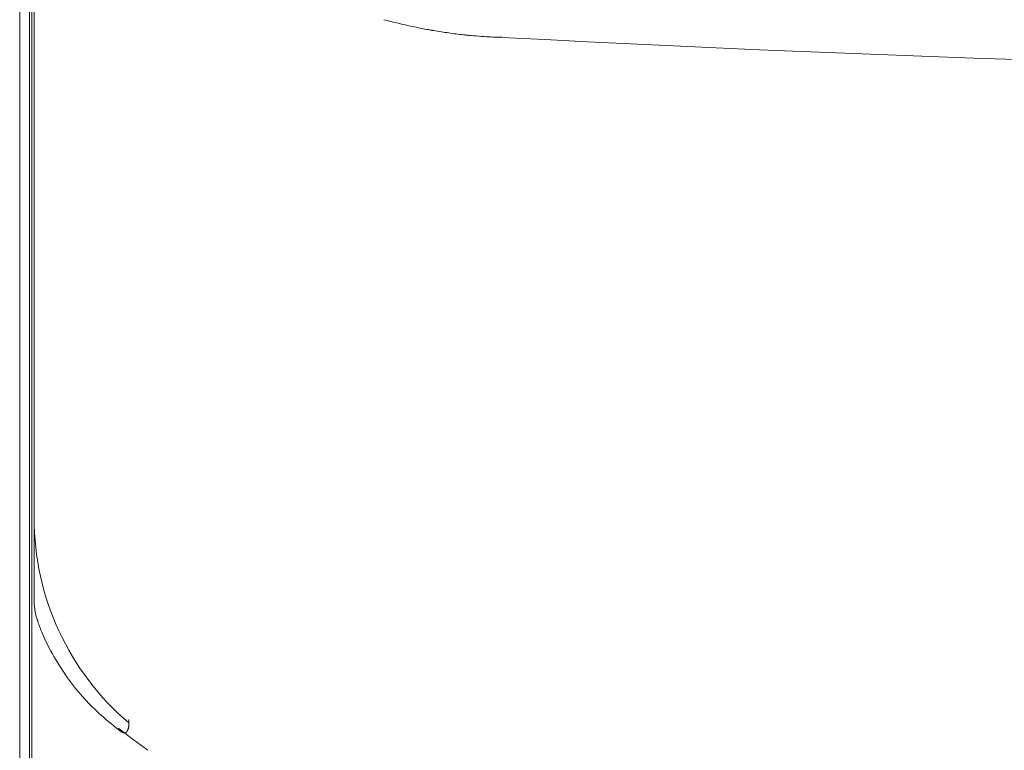
# Model space of a CAD drawing. Units: inches. Extents: x 2335 to 122951, y 2264 to 21820.
# Drawn here: x 31300 to 31506, y 17266 to 17418 of the extents above; entities that cross this region are included whole.
import ezdxf

# ---------------------------------------------------------------- set-up
doc = ezdxf.new("R2010")
doc.units = ezdxf.units.IN
doc.header["$MEASUREMENT"] = 0
doc.layers.get('0').update_dxf_attribs({"lineweight": 13})

msp = doc.modelspace()

# ---------------------------------------------------------------- linework, layer by layer
at = {"lineweight": 13}
for p, q in [((31300.28, 17521.94), (31300.28, 16619.18)), ((31302.3, 16619.18), (31302.3, 17521.94)), ((31302.8, 17406.44), (31302.8, 17443.14)), ((31303.29, 17421.34), (31303.29, 17415.5)), ((31303.29, 17415.5), (31303.29, 17413.1)), ((31386.63, 17415.78), (31386.66, 17415.78)), ((31303.29, 17413.1), (31303.29, 17412.03)), ((31392.85, 17414.9), (31393.24, 17414.86)), ((31393.6, 17414.83), (31393.6, 17414.83)), ((31303.29, 17412.03), (31303.29, 17410.97)), ((31303.29, 17410.97), (31303.29, 17409.56)), ((31303.29, 17409.56), (31303.29, 17408.21)), ((31303.29, 17408.21), (31303.29, 17407.61)), ((31303.29, 17407.61), (31303.29, 17407.04)), ((31303.29, 17407.04), (31303.29, 17405.98)), ((31302.8, 17280.89), (31302.8, 17406.44)), ((31303.29, 17405.98), (31303.29, 17401.49)), ((31303.29, 17401.49), (31303.29, 17392.04)), ((31303.29, 17392.04), (31303.29, 17370.42)), ((31303.29, 17370.42), (31303.29, 17364.33)), ((31303.29, 17364.33), (31303.29, 17357.89)), ((31303.29, 17357.89), (31303.29, 17344.02)), ((31303.29, 17344.02), (31303.29, 17329.05)), ((31303.29, 17329.05), (31303.29, 17321.2)), ((31303.29, 17321.2), (31303.29, 17319.22)), ((31303.29, 17319.22), (31303.29, 17317.31)), ((31303.29, 17317.31), (31303.29, 17315.57)), ((31303.29, 17315.57), (31303.29, 17314.12)), ((31303.29, 17314.12), (31303.29, 17313.02)), ((31303.29, 17313.02), (31303.29, 17312)), ((31303.29, 17312), (31303.29, 17310.02)), ((31303.29, 17310.02), (31303.29, 17306.55)), ((31303.29, 17306.55), (31303.29, 17303.75)), ((31303.29, 17303.75), (31303.29, 17301.7)), ((31303.29, 17301.7), (31303.29, 17296.89)), ((31303.29, 17296.89), (31303.29, 17296.85)), ((31303.29, 17296.85), (31303.29, 17296.82)), ((31302.8, 17172.4), (31302.8, 17280.89)), ((31323.04, 17271.91), (31323.07, 17271.2)), ((31323.07, 17271.3), (31323.07, 17271.34)), ((31323.07, 17271.27), (31323.07, 17271.3)), ((31322.51, 17269.43), (31322.54, 17269.46)), ((31323.07, 17271.2), (31323.07, 17271.27))]:
    msp.add_line(p, q, dxfattribs=at)
for centre, radius, start, end in [((31409.84, 17547.44), 133.69, 255.435, 258.0838), ((31401.26, 17502.96), 88.4, 257.576, 259.5417), ((31403.43, 17506.55), 92.27, 260.5348, 262.4677), ((31410.17, 17584.12), 170.1, 264.29, 265.8094), ((31305.78, 14639.61), 2776.39, 88.03692, 88.10195), ((31687.21, 22791.66), 5384.91, 266.95205, 273.04795), ((31359.28, 17314.04), 55.98, 179.9191, 229.7091), ((31312.22, 17296.25), 8.85, 184.5628, 193.3854), ((31341.03, 17305.12), 39.06, 202.2905, 208.7944), ((31354.88, 17312.76), 54.88, 208.8167, 214.1918), ((31347.9, 17307.63), 46.23, 213.7955, 224.1321), ((31415.81, 17389.47), 152.38, 231.4826, 234.3515)]:
    msp.add_arc(centre, radius, start, end, dxfattribs=at)
for points in [[(31385.21, 17416.03), (31385.46, 17416), (31385.71, 17415.96), (31385.92, 17415.89)], [(31385.92, 17415.89), (31386.06, 17415.89), (31386.17, 17415.86), (31386.31, 17415.86)], [(31386.31, 17415.86), (31386.38, 17415.82), (31386.41, 17415.82), (31386.48, 17415.82)], [(31386.48, 17415.82), (31386.52, 17415.82), (31386.56, 17415.82), (31386.59, 17415.78)], [(31386.59, 17415.78), (31386.59, 17415.78), (31386.59, 17415.78), (31386.63, 17415.78)], [(31386.66, 17415.78), (31387.19, 17415.68), (31387.72, 17415.61), (31388.25, 17415.54)], [(31391.33, 17415.08), (31391.83, 17415.01), (31392.36, 17414.97), (31392.85, 17414.9)], [(31393.24, 17414.86), (31393.31, 17414.86), (31393.35, 17414.86), (31393.42, 17414.83)], [(31393.42, 17414.83), (31393.46, 17414.83), (31393.49, 17414.83), (31393.53, 17414.83)], [(31393.53, 17414.83), (31393.53, 17414.83), (31393.56, 17414.83), (31393.56, 17414.83)], [(31393.56, 17414.83), (31393.56, 17414.83), (31393.6, 17414.83), (31393.6, 17414.83)], [(31393.6, 17414.83), (31393.88, 17414.79), (31394.16, 17414.76), (31394.45, 17414.76)], [(31303.29, 17296.75), (31303.29, 17296.75), (31303.29, 17296.78), (31303.29, 17296.82)], [(31303.29, 17296.57), (31303.29, 17296.6), (31303.29, 17296.68), (31303.29, 17296.75)], [(31303.33, 17296.22), (31303.33, 17296.32), (31303.33, 17296.43), (31303.29, 17296.57)], [(31303.36, 17295.86), (31303.33, 17296), (31303.33, 17296.11), (31303.33, 17296.22)], [(31303.4, 17295.54), (31303.36, 17295.65), (31303.36, 17295.76), (31303.36, 17295.86)], [(31303.93, 17292.92), (31303.82, 17293.35), (31303.68, 17293.77), (31303.61, 17294.2)], [(31304, 17292.75), (31303.97, 17292.82), (31303.97, 17292.89), (31303.93, 17292.92)], [(31304.88, 17290.31), (31304.46, 17291.3), (31304.18, 17292.15), (31304.04, 17292.78)], [(31321.37, 17269.57), (31318.83, 17271.59), (31316.56, 17273.5), (31314.72, 17275.44)], [(31323.04, 17271.94), (31323.04, 17271.98), (31323.04, 17271.98), (31323, 17272.01)], [(31323.04, 17271.91), (31323.04, 17271.91), (31323.04, 17271.94), (31323.04, 17271.94)], [(31323.04, 17271.8), (31323.04, 17271.83), (31323.04, 17271.83), (31323.04, 17271.87)], [(31323.04, 17271.76), (31323.04, 17271.76), (31323.04, 17271.8), (31323.04, 17271.8)], [(31323.04, 17271.69), (31323.04, 17271.73), (31323.04, 17271.73), (31323.04, 17271.76)], [(31323.07, 17271.66), (31323.04, 17271.69), (31323.04, 17271.69), (31323.04, 17271.69)], [(31323.07, 17271.62), (31323.07, 17271.62), (31323.07, 17271.66), (31323.07, 17271.66)], [(31323.07, 17271.55), (31323.07, 17271.59), (31323.07, 17271.59), (31323.07, 17271.62)], [(31323.07, 17271.52), (31323.07, 17271.52), (31323.07, 17271.55), (31323.07, 17271.55)], [(31323.07, 17271.48), (31323.07, 17271.48), (31323.07, 17271.52), (31323.07, 17271.52)], [(31323.07, 17271.45), (31323.07, 17271.45), (31323.07, 17271.45), (31323.07, 17271.48)], [(31323.07, 17271.37), (31323.07, 17271.41), (31323.07, 17271.41), (31323.07, 17271.45)], [(31323.07, 17271.34), (31323.07, 17271.34), (31323.07, 17271.37), (31323.07, 17271.37)], [(31321.37, 17269.57), (31321.37, 17269.57), (31321.41, 17269.57), (31321.41, 17269.57)], [(31321.41, 17269.57), (31321.48, 17269.5), (31321.55, 17269.46), (31321.62, 17269.43)], [(31321.62, 17269.43), (31321.73, 17269.39), (31321.8, 17269.36), (31321.87, 17269.32)], [(31321.87, 17269.32), (31321.94, 17269.32), (31321.98, 17269.32), (31322.05, 17269.29)], [(31322.05, 17269.29), (31322.12, 17269.29), (31322.19, 17269.29), (31322.22, 17269.29)], [(31322.22, 17269.29), (31322.26, 17269.32), (31322.26, 17269.32), (31322.29, 17269.32)], [(31322.29, 17269.32), (31322.33, 17269.32), (31322.33, 17269.32), (31322.37, 17269.32)], [(31322.37, 17269.32), (31322.37, 17269.32), (31322.4, 17269.36), (31322.4, 17269.36)], [(31322.4, 17269.36), (31322.44, 17269.36), (31322.44, 17269.36), (31322.47, 17269.39)], [(31322.47, 17269.39), (31322.47, 17269.39), (31322.51, 17269.39), (31322.51, 17269.43)], [(31322.54, 17269.46), (31322.58, 17269.46), (31322.58, 17269.5), (31322.61, 17269.5)], [(31322.61, 17269.5), (31322.61, 17269.53), (31322.65, 17269.53), (31322.65, 17269.57)], [(31322.65, 17269.57), (31322.65, 17269.57), (31322.68, 17269.61), (31322.68, 17269.61)], [(31322.68, 17269.61), (31322.72, 17269.64), (31322.72, 17269.68), (31322.72, 17269.68)], [(31322.72, 17269.68), (31322.75, 17269.71), (31322.75, 17269.71), (31322.75, 17269.75)], [(31322.75, 17269.75), (31322.79, 17269.78), (31322.79, 17269.78), (31322.79, 17269.82)], [(31322.79, 17269.82), (31322.83, 17269.85), (31322.83, 17269.85), (31322.83, 17269.89)], [(31322.83, 17269.89), (31322.86, 17269.92), (31322.86, 17269.96), (31322.86, 17269.99)], [(31322.86, 17269.99), (31322.9, 17270.03), (31322.9, 17270.07), (31322.9, 17270.1)], [(31322.9, 17270.1), (31322.93, 17270.14), (31322.93, 17270.17), (31322.93, 17270.21)], [(31322.93, 17270.21), (31322.97, 17270.24), (31322.97, 17270.28), (31322.97, 17270.35)], [(31322.97, 17270.35), (31322.97, 17270.38), (31323, 17270.42), (31323, 17270.45)], [(31323, 17270.45), (31323, 17270.53), (31323, 17270.56), (31323.04, 17270.6)], [(31323.04, 17270.88), (31323.07, 17270.88), (31323.07, 17270.91), (31323.07, 17270.91)], [(31323.04, 17270.84), (31323.04, 17270.84), (31323.04, 17270.84), (31323.04, 17270.88)], [(31323.04, 17270.81), (31323.04, 17270.81), (31323.04, 17270.81), (31323.04, 17270.84)], [(31323.04, 17270.77), (31323.04, 17270.77), (31323.04, 17270.77), (31323.04, 17270.81)], [(31323.04, 17270.6), (31323.04, 17270.67), (31323.04, 17270.7), (31323.04, 17270.77)], [(31323.07, 17271.16), (31323.07, 17271.16), (31323.07, 17271.2), (31323.07, 17271.2)], [(31323.07, 17271.13), (31323.07, 17271.13), (31323.07, 17271.16), (31323.07, 17271.16)], [(31323.07, 17271.09), (31323.07, 17271.09), (31323.07, 17271.13), (31323.07, 17271.13)], [(31323.07, 17271.02), (31323.07, 17271.06), (31323.07, 17271.06), (31323.07, 17271.09)], [(31323.07, 17270.99), (31323.07, 17271.02), (31323.07, 17271.02), (31323.07, 17271.02)], [(31323.07, 17270.95), (31323.07, 17270.99), (31323.07, 17270.99), (31323.07, 17270.99)], [(31323.07, 17270.91), (31323.07, 17270.91), (31323.07, 17270.95), (31323.07, 17270.95)]]:
    msp.add_open_spline(points, degree=3, dxfattribs=at)

doc.saveas('drawing.dxf')
